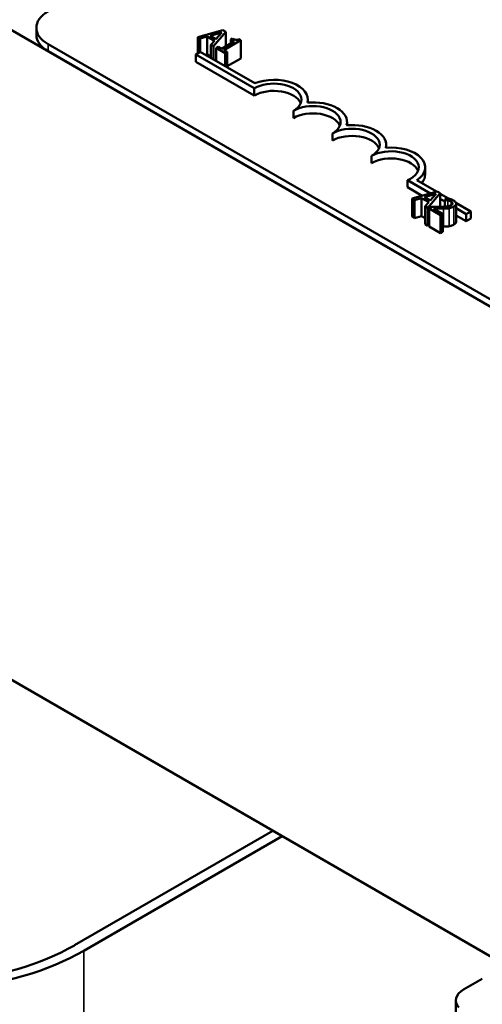
# Model space of a CAD drawing. Units: inches. Extents: x 0.05 to 2.15, y 0 to 1.68.
# Drawn here: x 1.65 to 1.7, y 1.22 to 1.33 of the extents above; entities that cross this region are included whole.
import ezdxf

# ---------------------------------------------------------------- set-up
doc = ezdxf.new("R2010")
doc.units = ezdxf.units.IN
doc.header["$LTSCALE"] = 0.1
doc.header["$MEASUREMENT"] = 0
doc.layers.add('Visible (ANSI)', color=7, linetype='Continuous', lineweight=50)
doc.layers.add('Visible Narrow (ANSI)', color=7, linetype='Continuous', lineweight=35)

msp = doc.modelspace()

# ---------------------------------------------------------------- linework, layer by layer
at = {"layer": 'Visible (ANSI)'}
for p, q in [((1.62517, 1.33903), (1.88945, 1.18645)), ((1.64809, 1.32687), (1.64809, 1.32769)), ((1.66918, 1.32744), (1.66634, 1.32663)), ((1.66634, 1.32663), (1.66634, 1.32481)), ((1.66634, 1.32663), (1.66663, 1.32647)), ((1.66663, 1.32647), (1.66742, 1.3267)), ((1.66663, 1.32647), (1.66663, 1.32498)), ((1.66742, 1.3267), (1.66742, 1.32466)), ((1.66742, 1.3267), (1.66823, 1.32623)), ((1.66773, 1.32679), (1.66906, 1.32718)), ((1.66839, 1.32641), (1.66773, 1.32679)), ((1.66812, 1.32561), (1.66953, 1.32724)), ((1.66906, 1.32718), (1.66839, 1.32641)), ((1.66953, 1.32724), (1.66918, 1.32744)), ((1.66953, 1.32724), (1.66953, 1.32562)), ((1.67026, 1.32649), (1.67007, 1.32637)), ((1.81982, 1.22747), (1.64941, 1.32585)), ((1.66823, 1.32623), (1.66783, 1.32578)), ((1.66783, 1.32578), (1.66812, 1.32561)), ((1.66783, 1.32578), (1.66783, 1.32429)), ((1.66812, 1.32561), (1.66812, 1.32412)), ((1.66865, 1.32555), (1.66843, 1.32543)), ((1.66843, 1.32543), (1.66946, 1.32483)), ((1.66843, 1.32543), (1.66843, 1.32394)), ((1.66903, 1.32533), (1.66865, 1.32555)), ((1.67045, 1.32615), (1.66903, 1.32533)), ((1.66931, 1.32517), (1.67122, 1.32628)), ((1.67007, 1.32637), (1.67045, 1.32615)), ((1.67007, 1.32637), (1.67007, 1.32593)), ((1.67122, 1.32628), (1.671, 1.3264)), ((1.67122, 1.32628), (1.67122, 1.32423)), ((1.81982, 1.22665), (1.64941, 1.32504)), ((1.66611, 1.32468), (1.66663, 1.32498)), ((1.66611, 1.32386), (1.66611, 1.32468)), ((1.67274, 1.32085), (1.66611, 1.32468)), ((1.66663, 1.32498), (1.67279, 1.32142)), ((1.66742, 1.32466), (1.66727, 1.32461)), ((1.66783, 1.32442), (1.66742, 1.32466)), ((1.66968, 1.32496), (1.66931, 1.32517)), ((1.66946, 1.32483), (1.66968, 1.32496)), ((1.66946, 1.32483), (1.66946, 1.32334)), ((1.66968, 1.32496), (1.66968, 1.32322)), ((1.67122, 1.32423), (1.66968, 1.32335)), ((1.67274, 1.32004), (1.66611, 1.32386)), ((1.67274, 1.32004), (1.67274, 1.32085)), ((1.67881, 1.31923), (1.67881, 1.31958)), ((1.67716, 1.31749), (1.67716, 1.3183)), ((1.68323, 1.31668), (1.68323, 1.31703)), ((1.68158, 1.31493), (1.68158, 1.31575)), ((1.68765, 1.31413), (1.68765, 1.31447)), ((1.686, 1.31238), (1.686, 1.3132)), ((1.69207, 1.31111), (1.69207, 1.31192)), ((1.69267, 1.30896), (1.69006, 1.31047)), ((1.69006, 1.30965), (1.69006, 1.31047)), ((1.69112, 1.31046), (1.69336, 1.30916)), ((1.69172, 1.30869), (1.69006, 1.30965)), ((1.69342, 1.30918), (1.69059, 1.30837)), ((1.69198, 1.30853), (1.6933, 1.30892)), ((1.69237, 1.30734), (1.69377, 1.30898)), ((1.6933, 1.30892), (1.69263, 1.30815)), ((1.69377, 1.30898), (1.69342, 1.30918)), ((1.69377, 1.30898), (1.69377, 1.30743)), ((1.69377, 1.30893), (1.69471, 1.30838)), ((1.69059, 1.30837), (1.69087, 1.3082)), ((1.69059, 1.30837), (1.69059, 1.30633)), ((1.69087, 1.3082), (1.69166, 1.30843)), ((1.69087, 1.3082), (1.69087, 1.30616)), ((1.69166, 1.30843), (1.69247, 1.30797)), ((1.69166, 1.30843), (1.69166, 1.30639)), ((1.69263, 1.30815), (1.69198, 1.30853)), ((1.69247, 1.30797), (1.69207, 1.30751)), ((1.69207, 1.30751), (1.69237, 1.30734)), ((1.69207, 1.30751), (1.69207, 1.30547)), ((1.69429, 1.30803), (1.69377, 1.30833)), ((1.6939, 1.30743), (1.69377, 1.30751)), ((1.69459, 1.30841), (1.69429, 1.30824)), ((1.69429, 1.30824), (1.6943, 1.30823)), ((1.69429, 1.30824), (1.69429, 1.30745)), ((1.6943, 1.30823), (1.6943, 1.30746)), ((1.69555, 1.3079), (1.69723, 1.30693)), ((1.69557, 1.3078), (1.69557, 1.30576)), ((1.69166, 1.30639), (1.69087, 1.30616)), ((1.69207, 1.30616), (1.69166, 1.30639)), ((1.69237, 1.30734), (1.69237, 1.3053)), ((1.69281, 1.30743), (1.69251, 1.30726)), ((1.69251, 1.30726), (1.69381, 1.3065)), ((1.69251, 1.30726), (1.69251, 1.30522)), ((1.69406, 1.30665), (1.69302, 1.30725)), ((1.69381, 1.3065), (1.69406, 1.30665)), ((1.69381, 1.3065), (1.69381, 1.30446)), ((1.69406, 1.30665), (1.69406, 1.30461)), ((1.69671, 1.30663), (1.69557, 1.30729)), ((1.69671, 1.30581), (1.69557, 1.30647)), ((1.69723, 1.30693), (1.69671, 1.30663)), ((1.69671, 1.30581), (1.69671, 1.30663)), ((1.69723, 1.30611), (1.69723, 1.30693)), ((1.69087, 1.30616), (1.69059, 1.30633)), ((1.69237, 1.3053), (1.69207, 1.30547)), ((1.69251, 1.30546), (1.69237, 1.3053)), ((1.69723, 1.30611), (1.69671, 1.30581)), ((1.69381, 1.30446), (1.69251, 1.30522)), ((1.69406, 1.30461), (1.69381, 1.30446)), ((1.70832, 1.21754), (1.62064, 1.26816)), ((1.67484, 1.23687), (1.65239, 1.22391)), ((1.6759, 1.23626), (1.65345, 1.22329)), ((1.69853, 1.22013), (1.69641, 1.21891)), ((1.69553, 1.17849), (1.69553, 1.21768))]:
    msp.add_line(p, q, dxfattribs=at)
for centre, major_axis, start_param, end_param in [((1.65259, 1.32769), (-0.0045, 0), 5.497787, 7.068583), ((1.65259, 1.32687), (-0.0045, 0), 0, 0.785398), ((1.67495, 1.31958), (0.00312, 0), 5.497787, 8.63938), ((1.67495, 1.31958), (0.00386, 0), 6.125102, 8.447817), ((1.67495, 1.31876), (0.00312, 0), 0.228251, 2.356194), ((1.67937, 1.31703), (0.00313, 0), 5.497787, 8.63938), ((1.67937, 1.31703), (0.00386, 0), 6.125102, 8.012065), ((1.67937, 1.31621), (0.00313, 0), 0.228251, 2.356194), ((1.68379, 1.31447), (0.00386, 0), 6.125102, 8.012065), ((1.68379, 1.31447), (0.00313, 0), 5.497787, 8.63938), ((1.68379, 1.31366), (0.00313, 0), 0.228251, 2.356194), ((1.68821, 1.31192), (0.00386, 0), 5.565766, 8.012065), ((1.68821, 1.31192), (0.00313, 0), 5.345937, 8.63938), ((1.68821, 1.31111), (0.00313, 0), 0.228251, 2.356194), ((1.68821, 1.31111), (0.00386, 0), 5.830915, 6.283185), ((1.63489, 1.23401), (-0.02625, 0), 1.086866, 2.356194), ((1.63489, 1.23401), (-0.02475, 0), 1.086866, 2.356194), ((1.69853, 1.21768), (-0.003, 0), 5.497787, 6.767116)]:
    msp.add_ellipse(centre, major_axis=major_axis, ratio=0.57735, start_param=start_param, end_param=end_param, dxfattribs=at)
for points, knots in [([(1.671, 1.3264), (1.67097, 1.32639), (1.67093, 1.32637), (1.67087, 1.32635), (1.67083, 1.32634), (1.67076, 1.32633), (1.67073, 1.32633), (1.67067, 1.32633), (1.67062, 1.32634), (1.67045, 1.32638), (1.67035, 1.32643), (1.67026, 1.32649)], [-0.1005438, -0.1005438, -0.1005438, -0.1005438, -0.0762723, -0.0762723, -0.0553229, -0.0553229, -0.032618, -0.032618, -0.0195337, -0.0195337, 0, 0, 0, 0]), ([(1.69501, 1.30763), (1.69495, 1.30759), (1.69489, 1.30757), (1.69474, 1.30752), (1.69467, 1.3075), (1.69441, 1.30746), (1.69414, 1.30744), (1.69383, 1.30743)], [-0.08762492, -0.08762492, -0.08762492, -0.08762492, -0.06763594, -0.06763594, -0.04692782, -0.04692782, 0, 0, 0, 0]), ([(1.6943, 1.30823), (1.69435, 1.30822), (1.6944, 1.30822), (1.69451, 1.3082), (1.69457, 1.30819), (1.69463, 1.30818)], [-0.01709269, -0.01709269, -0.01709269, -0.01709269, -0.00936796, -0.00936796, 0, 0, 0, 0]), ([(1.69526, 1.30817), (1.69512, 1.30825), (1.69498, 1.3083), (1.69481, 1.30836), (1.69469, 1.30839), (1.69459, 1.30841)], [-0.02537479, -0.02537479, -0.02537479, -0.02537479, -0.01636059, -0.01636059, 0, 0, 0, 0]), ([(1.69463, 1.30818), (1.69472, 1.30815), (1.69479, 1.30813), (1.69488, 1.3081), (1.69494, 1.30807), (1.69499, 1.30804)], [-0.01621929, -0.01621929, -0.01621929, -0.01621929, -0.01114601, -0.01114601, 0, 0, 0, 0]), ([(1.69499, 1.30804), (1.69506, 1.308), (1.6951, 1.30797), (1.69515, 1.30791), (1.69516, 1.30788), (1.69517, 1.30784)], [-0.0167019, -0.0167019, -0.0167019, -0.0167019, -0.00937535, -0.00937535, 0, 0, 0, 0]), ([(1.69517, 1.30784), (1.69517, 1.30782), (1.69517, 1.30781), (1.69516, 1.30777), (1.69514, 1.30775), (1.69511, 1.30769), (1.69506, 1.30766), (1.69501, 1.30763)], [-0.01799053, -0.01799053, -0.01799053, -0.01799053, -0.01511041, -0.01511041, -0.01146257, -0.01146257, 0, 0, 0, 0]), ([(1.69531, 1.30747), (1.69536, 1.3075), (1.6954, 1.30752), (1.69547, 1.30758), (1.6955, 1.30761), (1.69555, 1.3077), (1.69557, 1.30775), (1.69557, 1.30785), (1.69555, 1.30791), (1.69545, 1.30805), (1.69536, 1.30811), (1.69526, 1.30817)], [-0.0959954, -0.0959954, -0.0959954, -0.0959954, -0.07980065, -0.07980065, -0.06487587, -0.06487587, -0.04062092, -0.04062092, -0.02135969, -0.02135969, 0, 0, 0, 0]), ([(1.69383, 1.30743), (1.69359, 1.30743), (1.69343, 1.30743), (1.69316, 1.30743), (1.69298, 1.30743), (1.69281, 1.30743)], [-0.04170724, -0.04170724, -0.04170724, -0.04170724, -0.02643388, -0.02643388, 0, 0, 0, 0]), ([(1.69302, 1.30725), (1.69321, 1.30724), (1.69345, 1.30724), (1.69373, 1.30724), (1.69393, 1.30724), (1.69413, 1.30724)], [-0.04283915, -0.04283915, -0.04283915, -0.04283915, -0.03037008, -0.03037008, 0, 0, 0, 0]), ([(1.69413, 1.30724), (1.69424, 1.30724), (1.69435, 1.30725), (1.69457, 1.30726), (1.69467, 1.30727), (1.69478, 1.30729)], [-0.03315218, -0.03315218, -0.03315218, -0.03315218, -0.0160429, -0.0160429, 0, 0, 0, 0]), ([(1.69478, 1.30729), (1.69491, 1.30731), (1.695, 1.30734), (1.69515, 1.30738), (1.69523, 1.30742), (1.69531, 1.30747)], [-0.02530612, -0.02530612, -0.02530612, -0.02530612, -0.01672719, -0.01672719, 0, 0, 0, 0])]:
    msp.add_open_spline(points, degree=3, knots=knots, dxfattribs=at)
for points in [[(1.69531, 1.30543), (1.69518, 1.30536), (1.69492, 1.30527), (1.69478, 1.30525)], [(1.69557, 1.30576), (1.69557, 1.30558), (1.69531, 1.30543)], [(1.69413, 1.3052), (1.6941, 1.3052), (1.69406, 1.3052)], [(1.69478, 1.30525), (1.69463, 1.30522), (1.6943, 1.3052), (1.69413, 1.3052)]]:
    msp.add_open_spline(points, degree=2, dxfattribs=at)
at = {"layer": 'Visible Narrow (ANSI)'}
for p, q in [((1.64941, 1.32504), (1.64941, 1.32585)), ((1.69463, 1.30818), (1.69463, 1.30749)), ((1.69499, 1.30804), (1.69499, 1.30762)), ((1.69517, 1.30784), (1.69517, 1.30781)), ((1.69413, 1.30724), (1.69413, 1.3052)), ((1.69478, 1.30729), (1.69478, 1.30525)), ((1.69531, 1.30747), (1.69531, 1.30543)), ((1.65345, 1.22329), (1.65345, 1.1792))]:
    msp.add_line(p, q, dxfattribs=at)

doc.saveas('drawing.dxf')
